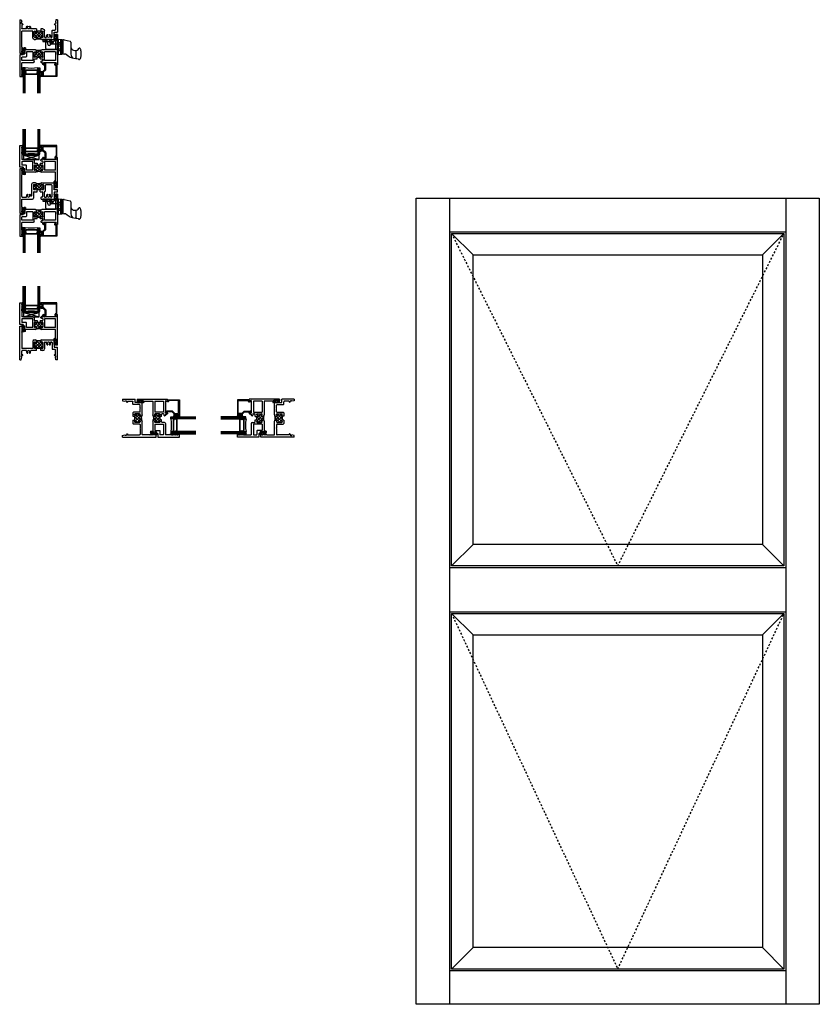
# Model space of a CAD drawing. Extents: x -19.9 to 27.7, y -0.4 to 58.2.
import ezdxf

# ---------------------------------------------------------------- set-up
doc = ezdxf.new("R2010")
doc.units = 0
doc.header["$LTSCALE"] = 0.3
doc.header["$MEASUREMENT"] = 0
doc.linetypes.add('HIDDEN2', pattern=[0.1875, 0.125, -0.0625])
doc.layers.get('0').update_dxf_attribs({"linetype": 'CONTINUOUS'})
for name, color, linetype in [('65i__vi1$0$Bulbs_Seals', 7, 'CONTINUOUS'), ('65i__vi1$0$GLASS', 86, 'CONTINUOUS'), ('65i__vi1$0$IG_SPACER', 86, 'CONTINUOUS'), ('65ix_si1$0$SETTING_BLOCK', 86, 'CONTINUOUS'), ('65ixxii1$0$SETTING_BLOCK', 86, 'CONTINUOUS'), ('926552_Keeper', 44, 'CONTINUOUS'), ('926579_Gasket', 44, 'CONTINUOUS'), ('B650002$0$THERMAL', 3, 'CONTINUOUS'), ('b650008$0$THERMAL', 3, 'CONTINUOUS'), ('B650025$0$THERMAL', 3, 'CONTINUOUS'), ('b650029$0$THERMAL', 3, 'CONTINUOUS'), ('E650002$0$EXT_FRAME', 5, 'CONTINUOUS'), ('E650008$0$EXT_SASH', 6, 'CONTINUOUS'), ('E650025$0$EXT_FRAME', 5, 'CONTINUOUS'), ('E650029$0$EXT_FRAME', 5, 'CONTINUOUS'), ('e650390$0$EXT_BEAD', 1, 'CONTINUOUS'), ('ELEVATION', 5, 'CONTINUOUS'), ('HANDLE_926621', 44, 'CONTINUOUS')]:
    doc.layers.add(name, color=color, linetype=linetype)

# ---------------------------------------------------------------- blocks, each defined once
blk = doc.blocks.new('E650025')
at = {"layer": 'E650025$0$EXT_FRAME'}
for p, q in [((0, 0), (0, 2)), ((0, 2), (0.156, 2)), ((0.156, 1.938), (0.125, 1.938)), ((0.125, 1.938), (0.125, 1.876)), ((0.125, 1.876), (0.156, 1.845)), ((0.125, 1.814), (0.156, 1.845)), ((0.125, 1.814), (0.156, 1.783)), ((0.125, 1.752), (0.156, 1.783)), ((0.156, 2), (0.156, 1.938)), ((0.125, 1.752), (0.156, 1.721)), ((0.125, 1.69), (0.156, 1.721)), ((0.125, 1.69), (0.156, 1.659)), ((0.125, 1.628), (0.156, 1.659)), ((0.125, 1.628), (0.125, 0.676)), ((0.867, 1.176), (0.938, 1.176)), ((1.312, 1.176), (2.053, 1.176)), ((2.053, 1.176), (2.053, 0.75)), ((0.773, 0.676), (0.125, 0.676)), ((0.773, 1.082), (0.773, 0.676)), ((0.867, 1.02), (0.867, 0.707)), ((0.925, 1.051), (0.898, 1.051)), ((0.925, 0.676), (0.898, 0.676)), ((1, 1.114), (1, 1.026)), ((1, 0.676), (1, 0.701)), ((1.25, 0.676), (1, 0.676)), ((1.25, 1.114), (1.25, 1.026)), ((1.25, 0.676), (1.25, 0.701)), ((1.325, 1.051), (1.352, 1.051)), ((1.325, 0.676), (1.352, 0.676)), ((1.383, 1.02), (1.383, 0.707)), ((1.477, 1.02), (1.477, 0.645)), ((1.508, 1.051), (1.571, 1.051)), ((1.867, 1.051), (1.897, 1.051)), ((1.928, 1.02), (1.928, 0.656)), ((1.959, 0.625), (2.094, 0.625)), ((2.053, 0.75), (2.25, 0.75)), ((2.125, 0.3), (2.125, 0.594)), ((2.25, 0), (2.25, 0.75)), ((0, 0), (0.093, 0)), ((0.093, 0), (0.12, 0.149)), ((0.125, 0.3), (0.125, 0.52)), ((0.125, 0.3), (0.163, 0.3)), ((0.163, 0.25), (0.146, 0.25)), ((0.383, 0.551), (0.156, 0.551)), ((1, 0.551), (0.679, 0.551)), ((1.383, 0.551), (1.25, 0.551)), ((2.125, 0.3), (2.087, 0.3)), ((2.087, 0.25), (2.104, 0.25)), ((2.157, 0), (2.13, 0.149)), ((2.25, 0), (2.157, 0))]:
    blk.add_line(p, q, dxfattribs=at)
for centre, radius, start, end in [((0.867, 1.082), 0.094, 90, 180), ((0.938, 1.114), 0.062, 0, 90), ((1.312, 1.114), 0.062, 90, 180), ((0.898, 1.02), 0.031, 90, 180), ((0.898, 0.707), 0.031, 180, 270), ((0.925, 1.026), 0.025, 0, 90), ((0.925, 0.701), 0.025, 270, 0), ((0.975, 1.026), 0.025, 180, 270), ((0.975, 0.701), 0.025, 90, 180), ((0.975, 1.026), 0.025, 270, 0), ((0.975, 0.701), 0.025, 360, 90), ((1.275, 1.026), 0.025, 180, 270), ((1.275, 0.701), 0.025, 90, 180), ((1.275, 1.026), 0.025, 270, 0), ((1.275, 0.701), 0.025, 0, 90), ((1.325, 1.026), 0.025, 90, 180), ((1.325, 0.701), 0.025, 180, 270), ((1.352, 1.02), 0.031, 0, 90), ((1.352, 0.707), 0.031, 270, 0), ((1.383, 0.645), 0.094, 270, 0), ((1.508, 1.02), 0.031, 90, 180), ((1.571, 1.02), 0.031, 344.50817, 90), ((1.719, 0.979), 0.123, 164.50817, 225.22427), ((1.65, 0.91), 0.025, 225.22427, 330), ((1.719, 0.979), 0.0725, 314.93863, 225.22427), ((1.65, 0.91), 0.025, 330, 45.22427), ((1.788, 0.91), 0.025, 134.93863, 210), ((1.788, 0.91), 0.025, 210, 314.93863), ((1.718, 0.979), 0.123, 315.18239, 15.24807), ((1.867, 1.02), 0.031, 90, 195.49183), ((1.897, 1.02), 0.031, 360, 90), ((1.959, 0.656), 0.031, 180, 270), ((2.094, 0.594), 0.031, 360, 90), ((0.146, 0.196), 0.054, 90, 241.2178), ((0.156, 0.52), 0.031, 90, 180), ((0.163, 0.275), 0.025, 0, 90), ((0.163, 0.275), 0.025, 270, 0), ((0.383, 0.52), 0.031, 344.50817, 90), ((0.531, 0.479), 0.122, 164.50817, 225.22427), ((0.462, 0.41), 0.025, 225.22427, 330), ((0.531, 0.479), 0.0725, 314.93863, 225.22427), ((0.462, 0.41), 0.025, 330, 45.22427), ((0.6, 0.41), 0.025, 134.93863, 210), ((0.6, 0.41), 0.025, 210, 314.93863), ((0.531, 0.479), 0.122, 314.93863, 15.49183), ((0.679, 0.52), 0.031, 90, 195.49183), ((2.087, 0.275), 0.025, 90, 180), ((2.087, 0.275), 0.025, 180, 270), ((2.104, 0.196), 0.054, 298.7822, 90)]:
    blk.add_arc(centre, radius, start, end, dxfattribs=at)
blk = doc.blocks.new('*X37')
at = {"color": 0}
for p, q in [((0.867, 0.867), (1.144, 1.144)), ((1.092, 0.676), (0.867, 0.901)), ((0.915, 0.676), (0.867, 0.724)), ((0.87, 0.693), (1.25, 1.073)), ((1.25, 0.695), (0.894, 1.051)), ((1.383, 0.738), (1, 1.122)), ((1.03, 0.676), (1.382, 1.028)), ((1.25, 1.048), (1.154, 1.145)), ((1.206, 0.676), (1.383, 0.853)), ((1.383, 0.915), (1.291, 1.007))]:
    blk.add_line(p, q, dxfattribs=at)
blk = doc.blocks.new('B650025')
at = {"layer": 'B650025$0$THERMAL'}
for p, q in [((1, 0.551), (1, 0.676)), ((1.25, 0.551), (1.25, 0.676))]:
    blk.add_line(p, q, dxfattribs=at)
blk.add_arc((1.125, 1.89), 0.746, 258.94088, 281.05912, dxfattribs=at)
blk.add_blockref('E650025', (0, 0))
blk.add_blockref('*X37', (0, 0), dxfattribs=at)
blk = doc.blocks.new('65i__vi1$0$G16_2_2')
at = {"layer": '65i__vi1$0$GLASS'}
for p, q in [((0, 0), (0, 1.5)), ((0.062, 0), (0.062, 1.5)), ((0.124, 1.5), (0.124, 0)), ((0.876, 1.5), (0.876, 0)), ((0.938, 0), (0.938, 1.5)), ((1, 0), (1, 1.5)), ((0.062, 0), (0, 0)), ((0.124, 0), (0.062, 0)), ((0.876, 0), (0.938, 0)), ((0.938, 0), (1, 0))]:
    blk.add_line(p, q, dxfattribs=at)
at = {"layer": '65i__vi1$0$IG_SPACER'}
for p, q in [((0.125, 0.335), (0.125, 0.36)), ((0.125, 0.197), (0.125, 0.235)), ((0.187, 0.135), (0.125, 0.197)), ((0.14, 0.375), (0.86, 0.375)), ((0.145, 0.355), (0.855, 0.355)), ((0.145, 0.342), (0.145, 0.355)), ((0.145, 0.205), (0.145, 0.228)), ((0.195, 0.155), (0.145, 0.205)), ((0.813, 0.135), (0.187, 0.135)), ((0.805, 0.155), (0.195, 0.155)), ((0.855, 0.205), (0.805, 0.155)), ((0.875, 0.197), (0.813, 0.135)), ((0.855, 0.355), (0.855, 0.342)), ((0.855, 0.228), (0.855, 0.205)), ((0.875, 0.36), (0.875, 0.335)), ((0.875, 0.235), (0.875, 0.197))]:
    blk.add_line(p, q, dxfattribs=at)
for centre, radius, start, end in [((0.5, -2.632), 2.658, 81.86855, 98.13145), ((0.14, 0.36), 0.015, 90, 180), ((0.073, 0.285), 0.0725, 316.39718, 43.60282), ((0.073, 0.285), 0.0925, 321.60833, 38.39167), ((0.927, 0.285), 0.0925, 141.60833, 218.39167), ((0.927, 0.285), 0.0725, 136.39718, 223.60282), ((0.86, 0.36), 0.015, 0, 90)]:
    blk.add_arc(centre, radius, start, end, dxfattribs=at)
blk = doc.blocks.new('65i__vi1$0$Vent_Seal')
at = {"layer": '65i__vi1$0$Bulbs_Seals'}
for p, q in [((-0.147, -0.325), (-0.147, 0.025)), ((-0.119, 0.024), (-0.119, -0.318)), ((-0.09, -0.1), (-0.09, 0.025)), ((-0.05, -0.1), (-0.09, -0.1)), ((-0.09, -0.2), (-0.09, -0.325)), ((-0.05, -0.2), (-0.09, -0.2)), ((-0.05, -0.045), (-0.05, -0.1)), ((-0.05, -0.2), (-0.05, -0.255)), ((-0.01, -0.045), (-0.01, -0.255))]:
    blk.add_line(p, q, dxfattribs=at)
for centre, radius, start, end in [((-0.119, 0.025), 0.0287, 0, 180), ((-0.119, -0.325), 0.0287, 180, 0), ((-0.03, -0.045), 0.02, 360, 180), ((-0.03, -0.255), 0.02, 180, 360)]:
    blk.add_arc(centre, radius, start, end, dxfattribs=at)
blk = doc.blocks.new('E650008')
at = {"layer": 'E650008$0$EXT_SASH'}
for p, q in [((-2.25, 1.227), (-2.25, 2.51)), ((-2.25, 2.51), (-2.094, 2.51)), ((-2.125, 2.448), (-2.125, 2.386)), ((-2.094, 2.448), (-2.125, 2.448)), ((-2.125, 2.386), (-2.094, 2.355)), ((-2.125, 2.324), (-2.094, 2.355)), ((-2.094, 2.51), (-2.094, 2.448)), ((-2.125, 2.324), (-2.094, 2.293)), ((-2.125, 2.262), (-2.094, 2.293)), ((-2.125, 2.262), (-2.094, 2.231)), ((-2.125, 2.2), (-2.094, 2.231)), ((-2.125, 2.2), (-2.094, 2.169)), ((-2.125, 2.138), (-2.094, 2.169)), ((-2.125, 2.138), (-2.125, 1.686)), ((-0.889, 1.686), (-0.889, 1.761)), ((-0.839, 1.811), (-0.772, 1.811)), ((-0.762, 1.774), (-0.827, 1.736)), ((-0.08, 1.686), (-0.108, 1.811)), ((-0.108, 1.811), (0, 1.811)), ((0, 0), (0, 1.811)), ((-2.037, 1.227), (-2.25, 1.227)), ((-1.445, 1.686), (-2.125, 1.686)), ((-2.125, 1.53), (-2.125, 1.383)), ((-1.477, 1.561), (-2.094, 1.561)), ((-1.884, 1.352), (-2.094, 1.352)), ((-2.037, 1.227), (-2.037, 1.086)), ((-1.853, 1.046), (-1.853, 1.321)), ((-1.477, 1.046), (-1.477, 1.561)), ((-1.383, 1.624), (-1.383, 1.488)), ((-1.383, 1.332), (-1.383, 1.077)), ((-1.352, 1.457), (-1.219, 1.457)), ((-1.352, 1.363), (-1.32, 1.363)), ((-1.3, 1.338), (-1.3, 1.343)), ((-1.25, 1.338), (-1.25, 1.363)), ((-1.25, 1.363), (-1, 1.363)), ((-1.031, 1.457), (-0.898, 1.457)), ((-1, 1.338), (-1, 1.363)), ((-0.983, 1.624), (-0.983, 1.655)), ((-0.889, 1.686), (-0.952, 1.686)), ((-0.898, 1.593), (-0.952, 1.593)), ((-0.95, 1.338), (-0.95, 1.343)), ((-0.93, 1.363), (-0.898, 1.363)), ((-0.867, 1.562), (-0.867, 1.488)), ((-0.867, 1.332), (-0.867, 1.077)), ((-0.827, 1.736), (-0.827, 1.686)), ((-0.08, 1.686), (-0.827, 1.686)), ((-0.125, 1.561), (-0.773, 1.561)), ((-0.773, 1.561), (-0.773, 1.046)), ((-0.125, 1.046), (-0.125, 1.561)), ((-2.037, 0.851), (-2.037, 0.916)), ((-1.997, 1.086), (-1.997, 1.151)), ((-1.997, 1.151), (-1.947, 1.151)), ((-1.997, 0.916), (-1.997, 0.851)), ((-1.997, 0.851), (-1.947, 0.851)), ((-1.897, 0.801), (-1.987, 0.801)), ((-1.947, 0.851), (-1.947, 1.151)), ((-1.312, 0.926), (-1.897, 0.926)), ((-1.897, 0.801), (-1.897, 0.926)), ((-1.477, 1.046), (-1.853, 1.046)), ((-1.352, 1.046), (-1.325, 1.046)), ((-1.325, 1.046), (-1.32, 1.046)), ((-1.3, 1.066), (-1.3, 1.071)), ((-1.25, 1.071), (-1.25, 0.988)), ((-1, 1.071), (-1, 0.988)), ((-0.95, 1.066), (-0.95, 1.071)), ((-0.125, 0.926), (-0.938, 0.926)), ((-0.93, 1.046), (-0.898, 1.046)), ((-0.125, 1.046), (-0.773, 1.046)), ((-0.125, 0.4), (-0.125, 0.926)), ((-0.125, 0.4), (-0.14, 0.4)), ((-0.14, 0.4), (-0.14, 0.285)), ((-0.14, 0.05), (-0.14, 0.115)), ((-0.1, 0.35), (-0.05, 0.35)), ((-0.1, 0.285), (-0.1, 0.35)), ((-0.1, 0.115), (-0.1, 0.05)), ((-0.1, 0.05), (-0.05, 0.05)), ((0, 0), (-0.09, 0)), ((-0.05, 0.05), (-0.05, 0.35))]:
    blk.add_line(p, q, dxfattribs=at)
for centre, radius, start, end in [((-0.839, 1.761), 0.05, 90, 180), ((-0.772, 1.791), 0.02, 300, 90), ((-2.094, 1.53), 0.031, 90, 180), ((-2.094, 1.383), 0.031, 180, 270), ((-1.884, 1.321), 0.031, 0, 90), ((-1.445, 1.624), 0.062, 0, 90), ((-1.352, 1.488), 0.031, 180, 270), ((-1.352, 1.332), 0.031, 90, 180), ((-1.32, 1.343), 0.02, 0, 90), ((-1.275, 1.338), 0.025, 180, 0), ((-0.975, 1.338), 0.025, 180, 0), ((-0.952, 1.655), 0.031, 90, 180), ((-0.952, 1.624), 0.031, 180, 270), ((-0.93, 1.343), 0.02, 90, 180), ((-0.898, 1.562), 0.031, 0, 90), ((-0.898, 1.488), 0.031, 270, 0), ((-0.898, 1.332), 0.031, 0, 90), ((-2.017, 1.086), 0.02, 180, 270), ((-2.017, 0.916), 0.02, 90, 180), ((-1.987, 0.851), 0.05, 180, 270), ((-2.017, 1.086), 0.02, 270, 0), ((-2.017, 0.916), 0.02, 0, 90), ((-1.352, 1.077), 0.031, 180, 270), ((-1.32, 1.066), 0.02, 270, 0), ((-1.312, 0.988), 0.062, 270, 360), ((-1.275, 1.071), 0.025, 0, 180), ((-0.975, 1.071), 0.025, 360, 180), ((-0.938, 0.988), 0.062, 180, 270), ((-0.93, 1.066), 0.02, 180, 270), ((-0.898, 1.077), 0.031, 270, 0), ((-0.12, 0.285), 0.02, 180, 270), ((-0.12, 0.115), 0.02, 90, 180), ((-0.09, 0.05), 0.05, 180, 270), ((-0.12, 0.285), 0.02, 270, 0), ((-0.12, 0.115), 0.02, 0, 90)]:
    blk.add_arc(centre, radius, start, end, dxfattribs=at)
blk = doc.blocks.new('b650008')
at = {"layer": 'b650008$0$THERMAL'}
h = blk.add_hatch(dxfattribs=at)
h.set_pattern_fill('ANSI37', color=256, style=0)
h.paths.add_polyline_path([(-0.867, 1.332, 0.414214), (-0.898, 1.363), (-0.93, 1.363, 0.414214), (-0.95, 1.343), (-0.95, 1.338, -1), (-1, 1.338), (-1, 1.363), (-1.25, 1.363), (-1.25, 1.338, -1), (-1.3, 1.338), (-1.3, 1.343, 0.414214), (-1.32, 1.363), (-1.352, 1.363, 0.414214), (-1.383, 1.332), (-1.383, 1.077, 0.414214), (-1.352, 1.046), (-1.325, 1.046), (-1.32, 1.046, 0.414214), (-1.3, 1.066), (-1.3, 1.071, -1), (-1.25, 1.071), (-1.25, 0.988, -0.212097), (-1.27, 0.942, -0.147686), (-0.982, 0.944, -0.198912), (-1, 0.988), (-1, 1.071, -1), (-0.95, 1.071), (-0.95, 1.066, 0.414214), (-0.93, 1.046), (-0.898, 1.046, 0.414214), (-0.867, 1.077)])
for p, q in [((-1.219, 1.457), (-1.219, 1.363)), ((-1.031, 1.457), (-1.031, 1.363))]:
    blk.add_line(p, q, dxfattribs=at)
blk.add_arc((-1.123, 0.465), 0.499, 73.62699, 107.23117, dxfattribs=at)
blk.add_blockref('E650008', (0, 0))
blk = doc.blocks.new('65i__vi1$0$Glass_Shim')
at = {"layer": '65i__vi1$0$Bulbs_Seals'}
h = blk.add_hatch(dxfattribs=at)
h.set_pattern_fill('ANSI31', color=256, scale=0.25, style=0)
h.set_pattern_definition([(45, (-29.99605, -3.228492), (-0.022097087, 0.022097087), [])])
h.paths.add_polyline_path([(0.125, -0.473), (0.198, -0.473), (0.198, -0.098), (0.125, -0.098), (0.125, -0.124), (0.156, -0.155), (0.125, -0.186), (0.156, -0.217), (0.125, -0.248), (0.156, -0.279), (0.125, -0.31), (0.156, -0.341), (0.125, -0.372)])
blk.add_lwpolyline([(0.125, -0.473), (0.125, -0.372), (0.156, -0.341), (0.125, -0.31), (0.156, -0.279), (0.125, -0.248), (0.156, -0.217), (0.125, -0.186), (0.156, -0.155), (0.125, -0.124), (0.125, -0.098), (0.198, -0.098), (0.198, -0.473)], close=True, dxfattribs=at)
blk = doc.blocks.new('65i__vi1$0$Glazing_Bulb')
at = {"layer": '65i__vi1$0$Bulbs_Seals'}
for p, q in [((-0.156, 0.029), (-0.156, -0.239)), ((-0.085, -0.073), (-0.085, 0.029)), ((-0.033, -0.073), (-0.085, -0.073)), ((-0.085, -0.239), (-0.085, -0.136)), ((-0.085, -0.136), (-0.033, -0.136)), ((-0.003, -0.01), (-0.033, -0.01)), ((-0.033, -0.01), (-0.033, -0.073)), ((-0.033, -0.136), (-0.033, -0.2)), ((-0.033, -0.2), (-0.003, -0.2)), ((-0.003, -0.2), (-0.003, -0.01))]:
    blk.add_line(p, q, dxfattribs=at)
for centre, start, end in [((-0.12, 0.031), 356.04602, 183.95398), ((-0.12, -0.241), 176.04602, 3.95398)]:
    blk.add_arc(centre, 0.0355, start, end, dxfattribs=at)
blk = doc.blocks.new('e650390')
at = {"layer": 'e650390$0$EXT_BEAD'}
for p, q in [((0.078, 0.699), (-0.873, 0.699)), ((-0.873, 0.699), (-0.873, 0.625)), ((-0.838, 0.649), (-0.788, 0.649)), ((-0.838, 0.625), (-0.838, 0.649)), ((-0.788, 0.649), (-0.788, 0.439)), ((-0.738, 0.649), (0.028, 0.649)), ((-0.738, 0.439), (-0.738, 0.649)), ((0.028, 0.649), (0.028, 0.05)), ((0.078, 0), (0.078, 0.699)), ((-0.873, 0.464), (-0.873, 0.389)), ((-0.873, 0.389), (-0.759, 0.389)), ((-0.838, 0.439), (-0.838, 0.464)), ((-0.788, 0.439), (-0.838, 0.439)), ((-0.644, 0.274), (-0.759, 0.389)), ((-0.594, 0.295), (-0.738, 0.439)), ((-0.644, 0.274), (-0.644, -0.05)), ((-0.594, 0.295), (-0.594, -0.05)), ((0.028, 0.05), (0, 0.05)), ((0.01, -0.045), (0, 0)), ((0, 0), (0.078, 0)), ((-0.709, -0.088), (-0.644, -0.05)), ((-0.691, -0.124), (-0.625, -0.096)), ((-0.049, -0.011), (-0.028, -0.105))]:
    blk.add_line(p, q, dxfattribs=at)
for centre, radius, start, end in [((-0.856, 0.625), 0.0175, 180, 0), ((-0.856, 0.464), 0.0175, 0, 180), ((0, 0), 0.05, 90, 192.62584), ((-0.699, -0.105), 0.02, 120, 292.23449), ((-0.644, -0.05), 0.05, 292.23449, 0), ((-0.039, -0.056), 0.05, 282.62584, 12.62584)]:
    blk.add_arc(centre, radius, start, end, dxfattribs=at)
blk = doc.blocks.new('b650390')
blk.add_blockref('e650390', (0, 0))
blk = doc.blocks.new('65i__vi1')
at = {"layer": '65i__vi1$0$Bulbs_Seals'}
for centre, radius, start, end in [((-2.073, 2.617), 0.0279, 41.28561, 138.71439), ((-2.088, 2.144), 0.0413, 207.80146, 332.19854)]:
    blk.add_arc(centre, radius, start, end, dxfattribs=at)
for name, p in [('65i__vi1$0$G16_2_2', (-2.052, 2.125)), ('b650008', (0, 0.125)), ('65i__vi1$0$Glazing_Bulb', (-0.896, 2.585)), ('b650390', (-0.108, 1.936)), ('65i__vi1$0$Vent_Seal', (-1.947, 1.276)), ('65i__vi1$0$Vent_Seal', (-0.05, 0.475))]:
    blk.add_blockref(name, p)
blk.add_blockref('65i__vi1$0$Glass_Shim', (-2.25, 2.635), dxfattribs=at)
blk = doc.blocks.new('65ix_si1$0$Setting Block sixteenth')
at = {"layer": '65ix_si1$0$SETTING_BLOCK'}
for p, q in [((0, 0.0625), (0.9375, 0)), ((0, 0), (0.9375, 0.0625)), ((0.9375, 0.0625), (0, 0.0625)), ((0, 0.0625), (0, 0)), ((0, 0), (0.9375, 0)), ((0.9375, 0), (0.9375, 0.0625))]:
    blk.add_line(p, q, dxfattribs=at)
blk = doc.blocks.new('65ix_si1$0$Setting Block quarter')
at = {"layer": '65ix_si1$0$SETTING_BLOCK'}
for p, q in [((0, 0.25), (0.9375, 0)), ((0, 0), (0.9375, 0.25)), ((0.9375, 0.25), (0, 0.25)), ((0, 0.25), (0, 0)), ((0, 0), (0.9375, 0)), ((0.9375, 0), (0.9375, 0.25))]:
    blk.add_line(p, q, dxfattribs=at)
blk = doc.blocks.new('65ix_si1')
for name, p in [('65i__vi1', (0, 0.75)), ('B650025', (-2.25, 0))]:
    blk.add_blockref(name, p)
at = {"layer": '65ix_si1$0$SETTING_BLOCK'}
for name, p in [('65ix_si1$0$Setting Block sixteenth', (-2.021, 2.811)), ('65ix_si1$0$Setting Block quarter', (-2.021, 2.561))]:
    blk.add_blockref(name, p, dxfattribs=at)
blk = doc.blocks.new('E650002')
at = {"layer": 'E650002$0$EXT_FRAME'}
for p, q in [((0, 0), (2, 0)), ((0, 0), (0, -0.093)), ((2, 0), (2, -0.156)), ((0, -0.093), (0.149, -0.12)), ((0.25, -0.163), (0.25, -0.146)), ((0.3, -0.125), (1.02, -0.125)), ((0.3, -0.125), (0.3, -0.163)), ((1.051, -0.509), (1.051, -0.156)), ((1.073, -0.531), (1.051, -0.509)), ((1.073, -0.531), (1.051, -0.553)), ((1.051, -0.742), (1.051, -0.553)), ((1.176, -0.156), (1.176, -0.938)), ((1.628, -0.125), (1.207, -0.125)), ((1.628, -0.125), (1.659, -0.156)), ((1.69, -0.125), (1.659, -0.156)), ((1.69, -0.125), (1.721, -0.156)), ((1.752, -0.125), (1.721, -0.156)), ((1.752, -0.125), (1.783, -0.156)), ((1.814, -0.125), (1.783, -0.156)), ((1.814, -0.125), (1.845, -0.156)), ((1.876, -0.125), (1.845, -0.156)), ((1.938, -0.125), (1.876, -0.125)), ((1.938, -0.156), (1.938, -0.125)), ((2, -0.156), (1.938, -0.156)), ((0.625, -1), (0.625, -0.804)), ((1.02, -0.773), (0.656, -0.773)), ((0.719, -0.925), (0.719, -0.898)), ((0.719, -1.25), (0.719, -1)), ((0.719, -1), (0.744, -1)), ((1.02, -0.867), (0.75, -0.867)), ((1.114, -1), (1.026, -1)), ((1.051, -0.925), (1.051, -0.898)), ((0.625, -1.446), (0.625, -1.25)), ((1.02, -1.477), (0.656, -1.477)), ((0.719, -1.25), (0.744, -1.25)), ((0.719, -1.325), (0.719, -1.352)), ((1.02, -1.383), (0.75, -1.383)), ((1.001, -1.275), (1.001, -1.275)), ((1.114, -1.25), (1.026, -1.25)), ((1.051, -1.325), (1.051, -1.352)), ((1.051, -1.508), (1.051, -1.697)), ((1.073, -1.719), (1.051, -1.697)), ((1.073, -1.719), (1.051, -1.741)), ((1.051, -1.741), (1.051, -1.897)), ((1.176, -1.312), (1.176, -2.053)), ((0, -2.157), (0.149, -2.13)), ((0, -2.25), (0, -2.157)), ((0, -2.25), (0.75, -2.25)), ((0.25, -2.087), (0.25, -2.104)), ((0.3, -2.125), (0.3, -2.087)), ((0.3, -2.125), (0.594, -2.125)), ((0.625, -1.959), (0.625, -2.094)), ((1.02, -1.928), (0.656, -1.928)), ((1.176, -2.053), (0.75, -2.053)), ((0.75, -2.053), (0.75, -2.25))]:
    blk.add_line(p, q, dxfattribs=at)
for centre, radius, start, end in [((0.196, -0.146), 0.054, 0, 151.2178), ((0.275, -0.163), 0.025, 180, 270), ((0.275, -0.163), 0.025, 270, 0), ((1.02, -0.156), 0.031, 0, 90), ((1.207, -0.156), 0.031, 90, 180), ((0.656, -0.804), 0.031, 90, 180), ((0.75, -0.898), 0.031, 90, 180), ((0.744, -0.925), 0.025, 180, 270), ((0.744, -0.975), 0.025, 0, 90), ((0.744, -0.975), 0.025, 270, 0), ((1.026, -0.975), 0.025, 90, 180), ((1.026, -0.975), 0.025, 180, 270), ((1.02, -0.742), 0.031, 270, 0), ((1.02, -0.898), 0.031, 0, 90), ((1.026, -0.925), 0.025, 270, 0), ((1.114, -0.938), 0.062, 270, 0), ((0.656, -1.446), 0.031, 180, 270), ((0.744, -1.325), 0.025, 90, 180), ((0.75, -1.352), 0.031, 180, 270), ((0.744, -1.275), 0.025, 0, 90), ((0.744, -1.275), 0.025, 270, 0), ((1.026, -1.275), 0.025, 90, 180), ((1.026, -1.275), 0.025, 180, 270), ((1.02, -1.352), 0.031, 270, 0), ((1.02, -1.508), 0.031, 0, 90), ((1.026, -1.325), 0.025, 0, 90), ((1.114, -1.312), 0.062, 0, 90), ((0.196, -2.104), 0.054, 208.7822, 0), ((0.275, -2.087), 0.025, 90, 180), ((0.275, -2.087), 0.025, 0, 90), ((0.594, -2.094), 0.031, 270, 0), ((0.656, -1.959), 0.031, 90, 180), ((1.02, -1.897), 0.031, 270, 0)]:
    blk.add_arc(centre, radius, start, end, dxfattribs=at)
blk = doc.blocks.new('*X44')
at = {"color": 0}
for p, q in [((0.867, 0.867), (1.139, 1.139)), ((1.049, 0.719), (0.867, 0.901)), ((1.226, 0.719), (0.894, 1.051)), ((0.896, 0.719), (1.25, 1.073)), ((1.381, 0.74), (1, 1.122)), ((1.073, 0.719), (1.382, 1.028)), ((1.25, 1.048), (1.158, 1.14)), ((1.249, 0.719), (1.25, 0.72)), ((1.383, 0.915), (1.291, 1.007)), ((1.292, 0.762), (1.383, 0.853))]:
    blk.add_line(p, q, dxfattribs=at)
blk = doc.blocks.new('B650002')
at = {"layer": 'B650002$0$THERMAL'}
for p, q in [((0.625, -1), (0.719, -1)), ((0.625, -1.25), (0.719, -1.25))]:
    blk.add_line(p, q, dxfattribs=at)
blk.add_arc((1.693, -1.125), 0.554, 165.02483, 194.97517, dxfattribs=at)
blk.add_blockref('E650002', (0, 0))
at = {"layer": 'B650002$0$THERMAL', "rotation": 270}
blk.add_blockref('*X44', (0, 0), dxfattribs=at)
blk = doc.blocks.new('65ix_li1')
at = {"xscale": -1}
for name, p, rotation in [('B650002', (0, -2.25), 180), ('65i__vi1', (0.75, 0), 270)]:
    blk.add_blockref(name, p, dxfattribs=dict(at, rotation=rotation))
blk = doc.blocks.new('65ix_ri1')
for name, p, rotation in [('B650002', (0, -2.25), 180), ('65i__vi1', (-0.75, 0), 90)]:
    blk.add_blockref(name, p, dxfattribs=dict(rotation=rotation))
blk = doc.blocks.new('65ix_hi1')
at = {"xscale": -1, "rotation": 180}
for name, p in [('B650025', (-2.25, 0)), ('65i__vi1', (0, -0.75))]:
    blk.add_blockref(name, p, dxfattribs=at)
blk = doc.blocks.new('E650029')
at = {"layer": 'E650029$0$EXT_FRAME'}
for p, q in [((0, 0), (0, -2.625)), ((0.156, 0), (0, 0)), ((0.156, -0.062), (0.156, 0)), ((0.125, -0.124), (0.125, -0.062)), ((0.125, -0.062), (0.156, -0.062)), ((0.156, -0.155), (0.125, -0.124)), ((0.125, -0.186), (0.156, -0.155)), ((0.156, -0.217), (0.125, -0.186)), ((0.125, -0.248), (0.156, -0.217)), ((0.156, -0.279), (0.125, -0.248)), ((0.125, -0.31), (0.156, -0.279)), ((0.156, -0.341), (0.125, -0.31)), ((0.125, -0.372), (0.156, -0.341)), ((0.125, -1.645), (0.125, -0.372)), ((0.731, -1.563), (0.731, -0.886)), ((0.938, -0.824), (0.793, -0.824)), ((0.825, -0.949), (0.825, -1.199)), ((0.856, -0.918), (0.925, -0.918)), ((0.95, -0.942), (0.95, -0.943)), ((1, -0.886), (1, -0.943)), ((1.25, -0.886), (1.25, -0.943)), ((1.3, -0.942), (1.3, -0.943)), ((1.312, -0.824), (2.053, -0.824)), ((1.324, -0.918), (1.394, -0.918)), ((1.425, -0.949), (1.425, -1.199)), ((1.519, -0.98), (1.519, -1.324)), ((1.897, -0.949), (1.55, -0.949)), ((1.928, -1.645), (1.928, -0.98)), ((2.053, -1.25), (2.053, -0.824)), ((0.156, -1.676), (0.383, -1.676)), ((0.825, -1.386), (0.825, -1.739)), ((0.856, -1.23), (0.925, -1.23)), ((0.856, -1.355), (1.032, -1.355)), ((0.95, -1.205), (0.95, -1.205)), ((1, -1.205), (1, -1.23)), ((1, -1.23), (1.25, -1.23)), ((1.218, -1.355), (1.33, -1.355)), ((1.25, -1.205), (1.25, -1.23)), ((1.267, -1.707), (1.267, -1.77)), ((1.33, -1.676), (1.298, -1.676)), ((1.3, -1.205), (1.3, -1.205)), ((1.324, -1.23), (1.394, -1.23)), ((1.361, -1.386), (1.361, -1.645)), ((1.455, -1.386), (1.455, -1.644)), ((1.488, -1.355), (1.486, -1.355)), ((1.487, -1.676), (1.571, -1.676)), ((1.867, -1.676), (1.897, -1.676)), ((2.25, -1.25), (2.053, -1.25)), ((2.25, -1.375), (2.053, -1.375)), ((2.053, -1.375), (2.053, -1.801)), ((2.25, -1.375), (2.25, -1.25)), ((0.125, -1.801), (0.763, -1.801)), ((0.125, -2.253), (0.125, -1.801)), ((0.156, -2.284), (0.125, -2.253)), ((0.125, -2.315), (0.156, -2.284)), ((0.156, -2.346), (0.125, -2.315)), ((1.298, -1.801), (2.053, -1.801)), ((0, -2.625), (0.156, -2.625)), ((0.125, -2.377), (0.156, -2.346)), ((0.156, -2.408), (0.125, -2.377)), ((0.125, -2.439), (0.156, -2.408)), ((0.156, -2.47), (0.125, -2.439)), ((0.125, -2.501), (0.156, -2.47)), ((0.125, -2.563), (0.125, -2.501)), ((0.156, -2.563), (0.125, -2.563)), ((0.156, -2.625), (0.156, -2.563))]:
    blk.add_line(p, q, dxfattribs=at)
for centre, radius, start, end in [((0.793, -0.886), 0.062, 90, 180), ((0.856, -0.949), 0.031, 90.00086, 180), ((0.925, -0.942), 0.0245, 0, 90.00086), ((0.938, -0.886), 0.062, 0, 90), ((0.975, -0.943), 0.025, 180, 0), ((1.312, -0.886), 0.062, 90, 180), ((1.275, -0.943), 0.025, 180, 0), ((1.324, -0.942), 0.0245, 90.00086, 180), ((1.394, -0.949), 0.031, 0, 90.00086), ((1.55, -0.98), 0.031, 90, 180), ((1.897, -0.98), 0.031, 0, 90), ((0.156, -1.645), 0.031, 180, 270.00175), ((0.383, -1.645), 0.031, 270, 15.49193), ((0.531, -1.604), 0.122, 134.85717, 195.49193), ((0.462, -1.535), 0.025, 314.85717, 134.85717), ((0.531, -1.604), 0.0725, 134.85717, 45.14283), ((0.6, -1.535), 0.025, 45.14283, 225.14283), ((0.531, -1.604), 0.122, 14.63327, 45.14283), ((0.69, -1.563), 0.0414, 194.63327, 0), ((0.763, -1.739), 0.062, 270, 0), ((0.856, -1.199), 0.031, 180, 270.0009), ((0.856, -1.386), 0.031, 90, 180), ((0.925, -1.205), 0.0245, 270.0009, 0), ((0.975, -1.205), 0.025, 0, 180), ((1.275, -1.205), 0.025, 0, 180), ((1.298, -1.707), 0.031, 90, 180), ((1.324, -1.205), 0.0245, 180, 270.0009), ((1.33, -1.386), 0.031, 0, 90), ((1.33, -1.645), 0.031, 270, 0), ((1.394, -1.199), 0.031, 270.0009, 0), ((1.486, -1.386), 0.031, 90, 180), ((1.487, -1.644), 0.032, 180, 270), ((1.488, -1.324), 0.031, 270, 0), ((1.571, -1.645), 0.031, 270, 15.49183), ((1.719, -1.604), 0.123, 134.77573, 195.49183), ((1.65, -1.535), 0.025, 314.77573, 134.77573), ((1.719, -1.604), 0.0725, 134.77573, 45.06137), ((1.788, -1.535), 0.025, 45.06137, 225.06137), ((1.718, -1.604), 0.123, 344.75193, 44.81761), ((1.867, -1.645), 0.031, 164.50817, 270), ((1.897, -1.645), 0.031, 270, 0), ((1.298, -1.77), 0.031, 180, 270)]:
    blk.add_arc(centre, radius, start, end, dxfattribs=at)
blk = doc.blocks.new('b650029')
at = {"layer": 'b650029$0$THERMAL'}
h = blk.add_hatch(dxfattribs=at)
h.set_pattern_fill('ANSI37', color=256, style=0)
h.paths.add_polyline_path([(0.825, -0.949, -0.414212), (0.856, -0.918), (0.925, -0.918, -0.414215), (0.95, -0.942), (0.95, -0.943, 1), (1, -0.943), (1, -0.886, 0.198912), (0.982, -0.842, 0.178668), (1.268, -0.842, 0.198912), (1.25, -0.886), (1.25, -0.943, 1), (1.3, -0.943), (1.3, -0.942, -0.414212), (1.324, -0.918), (1.394, -0.918, -0.414215), (1.425, -0.949), (1.425, -1.199, -0.414212), (1.394, -1.23), (1.324, -1.23, -0.414215), (1.3, -1.205), (1.3, -1.205, 1), (1.25, -1.205), (1.25, -1.23), (1, -1.23), (1, -1.205, 1), (0.95, -1.205), (0.95, -1.205, -0.414212), (0.925, -1.23), (0.856, -1.23, -0.414215), (0.825, -1.199)])
for p, q in [((1.031, -1.355), (1.031, -1.23)), ((1.218, -1.355), (1.218, -1.23))]:
    blk.add_line(p, q, dxfattribs=at)
blk.add_arc((1.125, -0.454), 0.413, 249.73993, 290.26007, dxfattribs=at)
blk.add_blockref('E650029', (0, 0))
blk = doc.blocks.new('65ixxii1$0$Setting Block sixteenth')
at = {"layer": '65ixxii1$0$SETTING_BLOCK'}
for p, q in [((0, 0.0625), (0.9375, 0)), ((0, 0), (0.9375, 0.0625)), ((0.9375, 0.0625), (0, 0.0625)), ((0, 0.0625), (0, 0)), ((0, 0), (0.9375, 0)), ((0.9375, 0), (0.9375, 0.0625))]:
    blk.add_line(p, q, dxfattribs=at)
blk = doc.blocks.new('65ixxii1$0$Setting Block quarter')
at = {"layer": '65ixxii1$0$SETTING_BLOCK'}
for p, q in [((0, 0.25), (0.9375, 0)), ((0, 0), (0.9375, 0.25)), ((0.9375, 0.25), (0, 0.25)), ((0, 0.25), (0, 0)), ((0, 0), (0.9375, 0)), ((0.9375, 0), (0.9375, 0.25))]:
    blk.add_line(p, q, dxfattribs=at)
blk = doc.blocks.new('65ixxii1')
for name, p in [('65i__vi1', (0, 0.063)), ('b650029', (-2.25, 1.312))]:
    blk.add_blockref(name, p)
at = {"xscale": -1, "rotation": 180}
blk.add_blockref('65i__vi1', (0, -0.063), dxfattribs=at)
at = {"layer": '65ixxii1$0$SETTING_BLOCK'}
for name, p in [('65ixxii1$0$Setting Block sixteenth', (-2.021, 2.124)), ('65ixxii1$0$Setting Block quarter', (-2.021, 1.874))]:
    blk.add_blockref(name, p, dxfattribs=at)
blk = doc.blocks.new('SIDE_926621')
at = {"layer": 'HANDLE_926621'}
for p, q in [((-0.749, 0.344), (-0.749, -0.031)), ((-0.687, 0.406), (-0.613, 0.141)), ((-0.437, 0.406), (-0.687, 0.406)), ((-0.437, 0.187), (-0.437, 0.406)), ((-0.437, 0.187), (-0.437, 0.165)), ((0, 0.156), (-0.406, 0.156)), ((0, 0.419), (0, -0.419)), ((0, 0.202), (0, -0.202)), ((0.108, 0.234), (0.032, 0.234)), ((0.034, 0.451), (0.234, 0.441)), ((0.14, 0.389), (0.14, -0.389)), ((0.14, 0.202), (0.14, -0.202)), ((0.234, 0.441), (0.234, -0.441)), ((0.234, 0.44), (0.234, 0.441)), ((0.264, 0.41), (0.297, 0.41)), ((0.297, 0.41), (0.297, -0.41)), ((0.297, 0.362), (0.297, -0.378)), ((0.371, 0.42), (0.72, 0.339)), ((0.766, 0.28), (0.766, -0.071)), ((0, -0.156), (-0.624, -0.156)), ((0.108, -0.234), (0.032, -0.234)), ((0.034, -0.451), (0.234, -0.441)), ((0.234, -0.44), (0.234, -0.441)), ((0.264, -0.41), (0.297, -0.41)), ((0.448, -0.438), (0.357, -0.438)), ((0.483, -0.449), (0.526, -0.48)), ((0.766, -0.071), (0.766, -0.444)), ((1.056, -0.242), (1.036, -0.222)), ((1.056, -0.242), (1.083, -0.215)), ((1.056, -0.242), (1.056, -0.66)), ((1.056, -0.66), (1.025, -0.69)), ((1.056, -0.66), (1.096, -0.7))]:
    blk.add_line(p, q, dxfattribs=at)
at = {"layer": 'HANDLE_926621', "linetype": 'HIDDEN2', "ltscale": 0.5}
for p, q in [((0, 0.101), (0.041, 0.101)), ((0.041, 0.101), (0.14, 0.188)), ((0.041, 0.101), (0.041, -0.101)), ((0, -0.101), (0.041, -0.101)), ((0.041, -0.101), (0.14, -0.188))]:
    blk.add_line(p, q, dxfattribs=at)
at = {"layer": 'HANDLE_926621'}
blk.add_lwpolyline([(0.483, -0.449), (0.599, -0.534), (0.668, -0.581), (0.729, -0.615), (0.791, -0.642), (0.862, -0.662), (0.951, -0.679), (1.065, -0.696), (1.213, -0.715)], dxfattribs=at)
for centre, radius, start, end in [((-0.687, 0.344), 0.062, 90, 180), ((-0.527, 0.165), 0.09, 195.47012, 0), ((-0.406, 0.187), 0.031, 180, 270), ((0.032, 0.419), 0.032, 87, 180), ((0.032, 0.202), 0.032, 90, 180), ((0.108, 0.202), 0.032, 360, 90), ((0.172, 0.389), 0.032, 90, 180), ((0.264, 0.44), 0.03, 180, 270), ((0.357, 0.362), 0.06, 76.85825, 180), ((0.706, 0.28), 0.06, 0, 76.85825), ((-0.624, -0.031), 0.125, 180, 270), ((0.032, -0.202), 0.032, 180, 270), ((0.032, -0.419), 0.032, 180, 273), ((0.108, -0.202), 0.032, 270, 360), ((0.172, -0.389), 0.032, 180, 270), ((0.264, -0.44), 0.03, 90, 180), ((0.357, -0.378), 0.06, 180, 270), ((0.448, -0.498), 0.06, 53.83419, 90), ((1.016, 0.059), 0.282, 207.49197, 325.34571), ((1.016, -0.444), 0.25, 180, 245.20863), ((1.281, -0.124), 0.04, 37.14865, 145.34571), ((1.104, -0.258), 0.262, 19.39273, 37.14865), ((0.841, -0.351), 0.541, 8.29575, 19.39273), ((0.841, -0.474), 0.541, 340.60727, 351.70425), ((0.419, -0.412), 0.967, 0, 8.29575), ((0.419, -0.412), 0.967, 351.70425, 0), ((1.428, -0.566), 0.262, 214.61919, 220.35903), ((1.266, -0.704), 0.0491, 220.35903, 270), ((1.266, -0.704), 0.0491, 270, 319.64097), ((1.104, -0.566), 0.262, 319.64097, 340.60727)]:
    blk.add_arc(centre, radius, start, end, dxfattribs=at)
for points in [[(1.036, -0.222), (1.083, -0.215), (1.056, -0.242)], [(1.025, -0.69), (1.056, -0.66), (1.096, -0.7)]]:
    blk.add_solid(points, dxfattribs=at)
blk = doc.blocks.new('926552_Side')
at = {"layer": '926552_Keeper', "linetype": 'HIDDEN2', "ltscale": 0.5}
for p, q in [((0, 0.105), (-0.115, 0.188)), ((0, -0.105), (-0.115, -0.185))]:
    blk.add_line(p, q, dxfattribs=at)
at = {"layer": '926552_Keeper'}
for points in [[(-0.25, 0.281), (-0.25, 0.197, 0.414214), (-0.24, 0.188), (-0.115, 0.188)], [(-0.115, 0.281), (-0.115, 0.365, 0.414214), (-0.125, 0.375), (-0.166, 0.375)], [(-0.115, 0.281), (-0.01, 0.281, -0.414214), (0, 0.271), (0, -0.24, -0.414214), (-0.01, -0.25), (-0.105, -0.25, -0.414214), (-0.115, -0.24), (-0.115, 0.188)]]:
    blk.add_lwpolyline(points, format="xyb", dxfattribs=at)
for centre, radius, start, end in [((-0.156, 0.281), 0.0943, 96.09809, 180), ((-0.334, 0.128), 0.227, 15.11181, 64.09157)]:
    blk.add_arc(centre, radius, start, end, dxfattribs=at)
blk = doc.blocks.new('926579_Side')
at = {"layer": '926579_Gasket'}
for p, q in [((-0.031, 0.453), (0, 0.453)), ((-0.031, -0.453), (-0.031, 0.453)), ((-0.031, 0.234), (0, 0.234)), ((0, 0.453), (0, -0.453)), ((-0.031, -0.234), (0, -0.234)), ((0, -0.453), (-0.031, -0.453))]:
    blk.add_line(p, q, dxfattribs=at)

msp = doc.modelspace()

# ---------------------------------------------------------------- linework, layer by layer
at = {"layer": 'ELEVATION'}
for p, q in [((3.715, 47.624), (27.715, 47.624)), ((3.715, 24.312), (3.715, 47.624)), ((5.715, 24.312), (5.715, 47.624)), ((25.715, 47.624), (25.715, 24.312)), ((27.715, 47.624), (27.715, 24.312)), ((5.715, 45.624), (25.715, 45.624)), ((5.715, 25.624), (25.715, 25.624)), ((3.715, -0.376), (3.715, 24.312)), ((5.715, -0.376), (5.715, 24.312)), ((25.715, 24.312), (25.715, -0.376)), ((27.715, 24.312), (27.715, -0.376)), ((5.715, 22.999), (25.715, 22.999)), ((25.715, 1.624), (5.715, 1.624)), ((27.715, -0.376), (3.715, -0.376))]:
    msp.add_line(p, q, dxfattribs=at)
at = {"layer": 'ELEVATION', "color": 6, "linetype": 'HIDDEN2', "ltscale": 3}
for p, q in [((5.817, 45.522), (15.715, 25.726)), ((15.715, 25.726), (25.613, 45.522)), ((5.817, 22.897), (15.715, 1.726)), ((15.715, 1.726), (25.613, 22.897))]:
    msp.add_line(p, q, dxfattribs=at)
at = {"layer": 'ELEVATION', "color": 6}
for p, q in [((5.817, 45.522), (25.613, 45.522)), ((5.817, 25.726), (5.817, 45.522)), ((5.817, 45.522), (7.1, 44.239)), ((25.613, 45.522), (24.33, 44.239)), ((25.613, 45.522), (25.613, 25.726)), ((7.1, 44.239), (24.33, 44.239)), ((7.1, 27.009), (7.1, 44.239)), ((24.33, 44.239), (24.33, 27.009)), ((5.817, 25.726), (7.1, 27.009)), ((24.33, 27.009), (7.1, 27.009)), ((25.613, 25.726), (24.33, 27.009)), ((25.613, 25.726), (5.817, 25.726)), ((5.817, 1.726), (5.817, 22.897)), ((5.817, 22.897), (25.613, 22.897)), ((5.817, 22.897), (7.1, 21.614)), ((25.613, 22.897), (24.33, 21.614)), ((25.613, 22.897), (25.613, 1.726)), ((7.1, 3.009), (7.1, 21.614)), ((7.1, 21.614), (24.33, 21.614)), ((24.33, 21.614), (24.33, 3.009)), ((5.817, 1.726), (7.1, 3.009)), ((24.33, 3.009), (7.1, 3.009)), ((25.613, 1.726), (24.33, 3.009)), ((25.613, 1.726), (5.817, 1.726))]:
    msp.add_line(p, q, dxfattribs=at)

# ---------------------------------------------------------------- block references
for name, p in [('65ix_hi1', (-17.641, 58.249)), ('65ixxii1', (-17.641, 48.052)), ('65ix_si1', (-17.641, 38.002)), ('65ix_li1', (-13.771, 35.652)), ('65ix_ri1', (-3.543, 35.652))]:
    msp.add_blockref(name, p)
at = {"layer": '926552_Keeper', "xscale": -1, "rotation": 270}
for p in [(-18.265, 57.073), (-18.265, 47.563)]:
    msp.add_blockref('926552_Side', p, dxfattribs=at)
at = {"layer": '926579_Gasket'}
for p in [(-17.61, 56.636), (-17.61, 47.126)]:
    msp.add_blockref('926579_Side', p, dxfattribs=at)
at = {"layer": 'HANDLE_926621'}
for p in [(-17.61, 56.636), (-17.61, 47.126)]:
    msp.add_blockref('SIDE_926621', p, dxfattribs=at)

doc.saveas('drawing.dxf')
